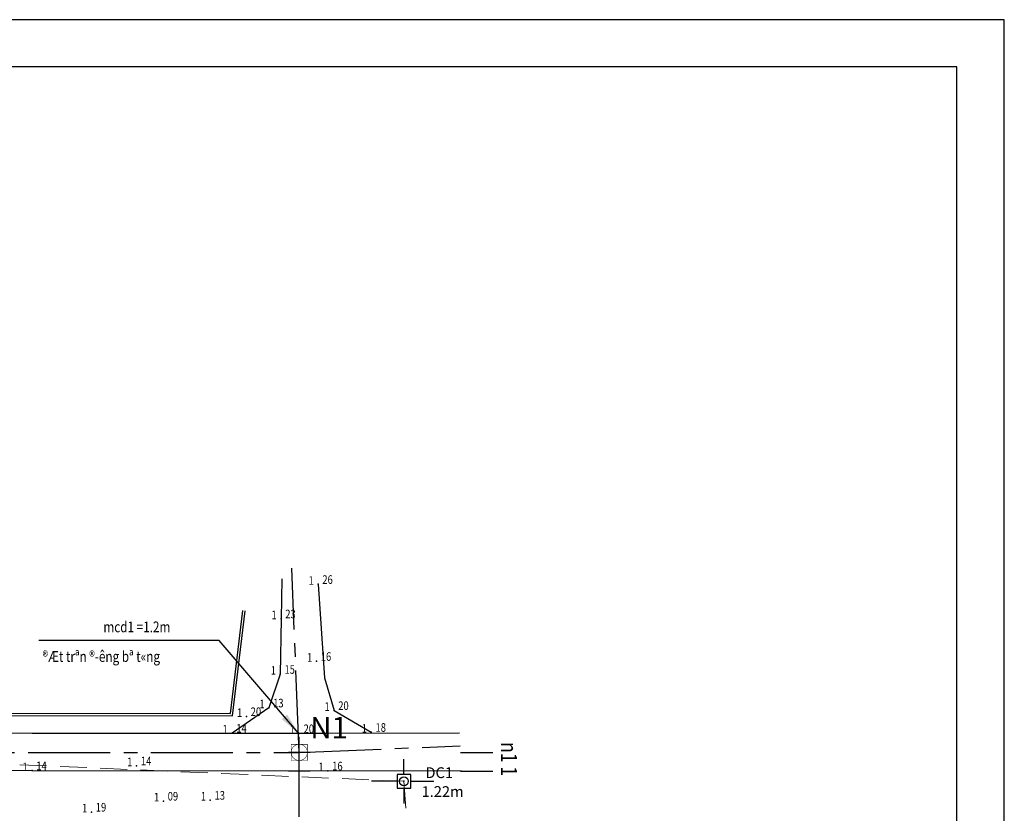
# Model space of a CAD drawing. Units: millimetres. Extents: x 9524 to 17745, y 1432 to 6690.
# Drawn here: x 9802 to 9894, y 4669 to 4743 of the extents above; entities that cross this region are included whole.
import ezdxf
from ezdxf.enums import TextEntityAlignment as Align

# ---------------------------------------------------------------- set-up
doc = ezdxf.new("R2010")
doc.units = ezdxf.units.MM
doc.header["$MEASUREMENT"] = 0
for name, pattern in [('CENTER2', [28.575, 19.05, -3.175, 3.175, -3.175]), ('DASHED2', [0.375, 0.25, -0.125]), ('XA', [9, 5, -2, 0, -2])]:
    doc.linetypes.add(name, pattern=pattern)
for name, color, linetype in [('015', 106, 'Continuous'), ('025', 30, 'Continuous'), ('030', 4, 'Continuous'), ('040', 6, 'Continuous'), ('050', 2, 'Continuous'), ('070', 1, 'Continuous'), ('ENTCOC', 4, 'Continuous'), ('ENTPLINETUYEN', 8, 'CENTER2'), ('PHAN_LO', 85, 'Continuous'), ('SHOA', 7, 'Continuous'), ('TENCOCTUYEN', 4, 'Continuous'), ('TEXTCAODOCOC', 3, 'Continuous'), ('TEXTCAODOMIA', 8, 'Continuous')]:
    doc.layers.add(name, color=color, linetype=linetype)
doc.layers.add('1-timduong', color=6, linetype='XA', lineweight=5)
doc.styles.add('11', font='txt', dxfattribs={"height": 2})
doc.styles.add('2MM', font='vntimeh.shx', dxfattribs={"height": 1, "bigfont": 'vns.shx'})
doc.styles.add('CHUSO', font='vnsimple.shx')
doc.styles.add('ISO', font='vntimeh.shx', dxfattribs={"width": 0.8, "height": 2})
doc.styles.get("Standard").update_dxf_attribs({"font": 'vntimeh.shx'})
doc.dimstyles.new('TL200A', dxfattribs={"dimtxt": 2, "dimasz": 2, "dimexe": 2, "dimexo": 0, "dimgap": 0.75, "dimtad": 1, "dimdec": 0, "dimlfac": 200, "dimzin": 9, "dimdsep": 46, "dimtxsty": 'ISO', "dimcen": 0.09, "dimclrd": 8, "dimclre": 8, "dimclrt": 30, "dimaunit": 1, "dimadec": 3, "dimazin": 0, "dimtfac": 1, "dimtdec": 0, "dimtofl": 0, "dimtmove": 2, "dimatfit": 3, "dimfxl": 1, "dimtolj": 1, "dimarcsym": 1})

# ---------------------------------------------------------------- blocks, each defined once
blk = doc.blocks.new('MOVCS')
at = {"layer": '030', "const_width": 0.0914}
for points in [[(0, 2.9), (0, 1.5)], [(-2.9, 0), (-1.5, 0)], [(0, 1.5), (-1.5, 1.5), (-1.5, 0)], [(-1.5, 0), (0, 0)], [(0, -1.5), (-1.5, -1.5), (-1.5, 0)], [(0, 1.5), (0, 0)], [(1.5, 0), (1.5, 1.5), (0, 1.5)], [(0, 0), (0, -1.5)], [(0, 0), (1.5, 0)], [(0, -1.5), (1.5, -1.5), (1.5, 0)], [(1.5, 0), (1.5, 0), (1.5, 0), (1.5, 0)], [(1.5, 0), (1.5, 0)], [(1.5, 0), (1.5, 0)], [(1.5, 0), (1.5, 0)], [(1.5, 0), (1.5, 0)], [(1.5, 0), (1.5, 0)], [(1.5, 0), (2.9, 0)], [(1.5, 0), (1.5, 0)], [(1.5, 0), (1.5, 0), (1.5, 0)], [(0, -1.5), (0, -1.5)], [(0, -1.5), (0, -2.9)], [(0, -1.5), (0, -1.5)]]:
    blk.add_lwpolyline(points, dxfattribs=at)
for points in [[(0, 1.5, 0.414214), (-1.5, 0)], [(-1.5, 0, 0.414214), (0, -1.5)], [(1.5, 0, 0.41422), (0, 1.5)], [(0, -1.5, 0.41422), (1.5, 0)], [(1.5, 0, -0.000005), (1.5, 0), (1.5, 0), (1.5, 0)]]:
    blk.add_lwpolyline(points, format="xyb", dxfattribs=at)
blk.add_lwpolyline([(0, -1.5), (0, -1.5), (0, -1.5)], close=True, dxfattribs=at)
blk = doc.blocks.new('duongch')
at = {"layer": '040', "ltscale": 0.5}
for p, q in [((0, 0.318), (0, 1.033)), ((-0.317, 0), (-1.499, 0)), ((0, -0.318), (0, -1.033)), ((0.317, 0), (1.393, 0))]:
    blk.add_line(p, q, dxfattribs=at)
blk.add_lwpolyline([(-0.317, -0.318), (0.317, -0.318), (0.317, 0.318), (-0.317, 0.318)], close=True, dxfattribs=at)
blk.add_circle((0, 0), 0.204, dxfattribs=at)
at = {"layer": '040', "ltscale": 0.1}
blk.add_point((0, 0), dxfattribs=at)

msp = doc.modelspace()

# ---------------------------------------------------------------- linework, layer by layer
at = {"layer": '015', "elevation": -0.67}
msp.add_lwpolyline([(9893.754, 4743.0066), (9524.154, 4743.0066), (9524.154, 4481.6466), (9893.754, 4481.6466)], close=True, dxfattribs=at)
for points in [[(9826.5733, 4691.0149), (9826.5072, 4687.296), (9826.4311, 4682.1335), (9825.3769, 4679.0081), (9821.9526, 4676.661)], [(9829.9543, 4690.4966), (9830.544, 4681.8098), (9831.4333, 4678.7687), (9834.897, 4676.7404)], [(9700.7752, 4686.3206), (9702.3836, 4678.3515), (9821.9949, 4678.2801), (9823.1583, 4688.0314)], [(9700.9713, 4686.3602), (9702.5473, 4678.5514), (9821.8174, 4678.4802), (9822.9597, 4688.0551)], [(9640.8722, 4677.1845), (9665.8741, 4677.0207), (9676.5268, 4676.9663), (9697.0261, 4676.6042), (9723.0696, 4676.9515), (9749.9054, 4676.9203), (9782.3759, 4676.7922), (9803.3708, 4676.6687), (9830.8675, 4676.6498), (9843.1075, 4676.6731)], [(9640.8493, 4673.6846), (9665.8537, 4673.5208), (9676.4869, 4673.4665), (9697.0186, 4673.1038), (9723.0909, 4673.4515), (9749.8965, 4673.4203), (9782.3587, 4673.2923), (9803.3593, 4673.1687), (9830.8697, 4673.1498), (9843.251, 4673.1734)]]:
    msp.add_lwpolyline(points, dxfattribs=at)
at = {"layer": '070', "elevation": -0.67}
msp.add_lwpolyline([(9535.154, 4486.0466), (9889.354, 4486.0466), (9889.354, 4738.6066), (9535.154, 4738.6066)], close=True, dxfattribs=at)
at = {"layer": '1-timduong', "linetype": 'DASHED2', "ltscale": 10}
msp.add_lwpolyline([(9843.9267, 4592.6638), (9716.4588, 4569.7349), (9607.5305, 4582.0176), (9625.8158, 4678.3481), (9693.5635, 4678.4136), (9837.9325, 4672.1749), (9843.9267, 4592.6638)], dxfattribs=at)
at = {"layer": 'ENTCOC'}
for p, q in [((9829.2033, 4674.8674, -0.67), (9827.2033, 4674.8674, -0.67)), ((9829.2033, 4673.1174, -0.67), (9827.2033, 4673.1174, -0.67))]:
    msp.add_line(p, q, dxfattribs=at)
at = {"layer": 'ENTPLINETUYEN', "ltscale": 0.4}
for p, q in [((9828.2037, 4674.8674, -0.67), (9843.1564, 4675.4806, -0.67)), ((9620.1082, 4674.8674, -0.67), (9828.2037, 4674.8674, -0.67))]:
    msp.add_line(p, q, dxfattribs=at)
at = {"layer": 'ENTPLINETUYEN', "color": 1, "ltscale": 0.4}
msp.add_line((9828.2037, 4588.8674, -0.67), (9828.2037, 4674.8674, -0.67), dxfattribs=at)
at = {"layer": 'ENTPLINETUYEN', "ltscale": 0.4, "elevation": -0.67}
msp.add_lwpolyline([(9828.2037, 4674.8674), (9827.5019, 4691.9845)], dxfattribs=at)
msp.add_lwpolyline([(9828.2037, 4674.8674), (9827.5019, 4691.9845)], dxfattribs=at)
at = {"layer": 'TENCOCTUYEN'}
for p, q in [((9843.2033, 4674.8674, -0.67), (9846.2033, 4674.8674, -0.67)), ((9843.2033, 4673.1174, -0.67), (9846.2033, 4673.1174, -0.67))]:
    msp.add_line(p, q, dxfattribs=at)
at = {"layer": 'TEXTCAODOCOC'}
for p in [(9829.9543, 4690.4966, 0.59), (9829.9543, 4690.4966, 0.59), (9826.5072, 4687.296, 0.56), (9826.5072, 4687.296, 0.56), (9829.8066, 4683.3376, 0.49), (9829.8066, 4683.3376, 0.49), (9826.4311, 4682.1335, 0.48), (9826.4311, 4682.1335, 0.48), (9825.3769, 4679.0081, 0.46), (9825.3769, 4679.0081, 0.46), (9823.2916, 4678.2039, 0.53), (9823.2916, 4678.2039, 0.53), (9831.4333, 4678.7687, 0.53), (9831.4333, 4678.7687, 0.53), (9821.9526, 4676.661, 0.47), (9821.9526, 4676.661, 0.47), (9828.209, 4676.6174, 0.53), (9828.209, 4676.6174, 0.53), (9834.897, 4676.7404, 0.51), (9834.897, 4676.7404, 0.51), (9813.085, 4673.6242, 0.47), (9813.085, 4673.6242, 0.47), (9803.3593, 4673.1687, 0.47), (9803.3593, 4673.1687, 0.47), (9830.8697, 4673.1498, 0.49), (9830.8697, 4673.1498, 0.49), (9815.5766, 4670.3424, 0.42), (9815.5766, 4670.3424, 0.42), (9819.9323, 4670.424, 0.46), (9819.9323, 4670.424, 0.46), (9808.8877, 4669.3221, 0.52), (9808.8877, 4669.3221, 0.52)]:
    msp.add_point(p, dxfattribs=at)

# ---------------------------------------------------------------- block references
at = {"layer": 'PHAN_LO', "xscale": 0.5, "yscale": 0.5, "zscale": 0.5}
msp.add_blockref('MOVCS', (9828.2037, 4674.8674, -0.67), dxfattribs=at)
at = {"layer": 'TEXTCAODOMIA', "color": 8, "xscale": 2.000000000022737, "yscale": 2, "zscale": 2, "rotation": 1.212865088884273e-08}
msp.add_blockref('duongch', (9837.9325, 4672.1749, -0.67), dxfattribs=at)

# ---------------------------------------------------------------- texts
at = {"style": '11'}
msp.add_text('N1', height=2, dxfattribs=at).set_placement((9830.9723, 4676.9052, -0.67), align=Align.MIDDLE)
at = {"layer": '025', "style": '2MM', "width": 0.8}
for s, p in [('mcd1 =1.2m', (9809.9929, 4686.0371, -0.67)), ('®Æt trªn ®\xadêng bª t«ng', (9804.3384, 4683.2844, -0.67))]:
    msp.add_text(s, height=1, dxfattribs=at).set_placement(p)
at = {"layer": '050', "char_height": 1, "width": 27.7, "attachment_point": 1, "rotation": 359.977167}
for s, insert in [('\\f.VnArial|b0|i0|c0|p34;DC1', (9839.9328, 4673.481, -0.67)), ('\\f.VnArial|b0|i0|c0|p34;1.22m', (9839.574, 4671.7246, -0.67))]:
    msp.add_mtext(s, dxfattribs=dict(at, insert=insert))
at = {"layer": 'TENCOCTUYEN', "width": 0.8}
for s, p in [('n1', (9847.7033, 4674.8674, -0.67)), ('1', (9847.7033, 4673.1174, -0.67))]:
    msp.add_text(s, height=1.5, rotation=270, dxfattribs=at).set_placement(p, align=Align.MIDDLE_CENTER)
at = {"layer": 'TEXTCAODOMIA', "style": 'CHUSO', "width": 0.8}
for p in [(9829.5566, 4690.4533, -0.67), (9829.5566, 4690.4533, -0.67), (9826.1095, 4687.2527, -0.67), (9826.1095, 4687.2527, -0.67), (9829.409, 4683.2943, -0.67), (9829.409, 4683.2943, -0.67), (9826.0334, 4682.0902, -0.67), (9826.0334, 4682.0902, -0.67), (9824.9792, 4678.9649, -0.67), (9824.9792, 4678.9649, -0.67), (9822.894, 4678.1606, -0.67), (9822.894, 4678.1606, -0.67), (9831.0356, 4678.7255, -0.67), (9831.0356, 4678.7255, -0.67), (9821.555, 4676.6178, -0.67), (9821.555, 4676.6178, -0.67), (9827.8114, 4676.5742, -0.67), (9827.8114, 4676.5742, -0.67), (9834.4993, 4676.6972, -0.67), (9834.4993, 4676.6972, -0.67), (9812.6874, 4673.581, -0.67), (9812.6874, 4673.581, -0.67), (9802.9616, 4673.1255, -0.67), (9802.9616, 4673.1255, -0.67), (9830.472, 4673.1066, -0.67), (9830.472, 4673.1066, -0.67), (9815.1789, 4670.2992, -0.67), (9815.1789, 4670.2992, -0.67), (9819.5346, 4670.3807, -0.67), (9819.5346, 4670.3807, -0.67), (9808.49, 4669.2788, -0.67), (9808.49, 4669.2788, -0.67)]:
    msp.add_text('1', height=0.8, dxfattribs=at).set_placement(p, align=Align.RIGHT)
for s, p in [('26', (9830.3519, 4690.5398, -0.67)), ('26', (9830.3519, 4690.5398, -0.67)), ('23', (9826.9048, 4687.3393, -0.67)), ('23', (9826.9048, 4687.3393, -0.67)), ('16', (9830.2043, 4683.3809, -0.67)), ('16', (9830.2043, 4683.3809, -0.67)), ('15', (9826.8287, 4682.1767, -0.67)), ('15', (9826.8287, 4682.1767, -0.67)), ('13', (9825.7745, 4679.0514, -0.67)), ('13', (9825.7745, 4679.0514, -0.67)), ('20', (9823.6893, 4678.2472, -0.67)), ('20', (9823.6893, 4678.2472, -0.67)), ('20', (9831.8309, 4678.812, -0.67)), ('20', (9831.8309, 4678.812, -0.67)), ('14', (9822.3503, 4676.7043, -0.67)), ('14', (9822.3503, 4676.7043, -0.67)), ('20', (9828.6067, 4676.6607, -0.67)), ('20', (9828.6067, 4676.6607, -0.67)), ('18', (9835.2946, 4676.7837, -0.67)), ('18', (9835.2946, 4676.7837, -0.67)), ('14', (9813.4827, 4673.6675, -0.67)), ('14', (9813.4827, 4673.6675, -0.67)), ('14', (9803.7569, 4673.212, -0.67)), ('14', (9803.7569, 4673.212, -0.67)), ('16', (9831.2673, 4673.1931, -0.67)), ('16', (9831.2673, 4673.1931, -0.67)), ('09', (9815.9742, 4670.3857, -0.67)), ('09', (9815.9742, 4670.3857, -0.67)), ('13', (9820.33, 4670.4672, -0.67)), ('13', (9820.33, 4670.4672, -0.67)), ('19', (9809.2853, 4669.3653, -0.67)), ('19', (9809.2853, 4669.3653, -0.67))]:
    msp.add_text(s, height=0.8, dxfattribs=at).set_placement(p)

# ---------------------------------------------------------------- leaders
at = {"layer": 'SHOA'}
msp.add_leader([(9828.1306, 4676.6517, -0.67), (9820.745, 4685.2599, -0.67), (9803.9788, 4685.2599, -0.67)], dimstyle='TL200A', override={"dimgap": 0.75, "dimtad": 0}, dxfattribs=at)

doc.saveas('drawing.dxf')
